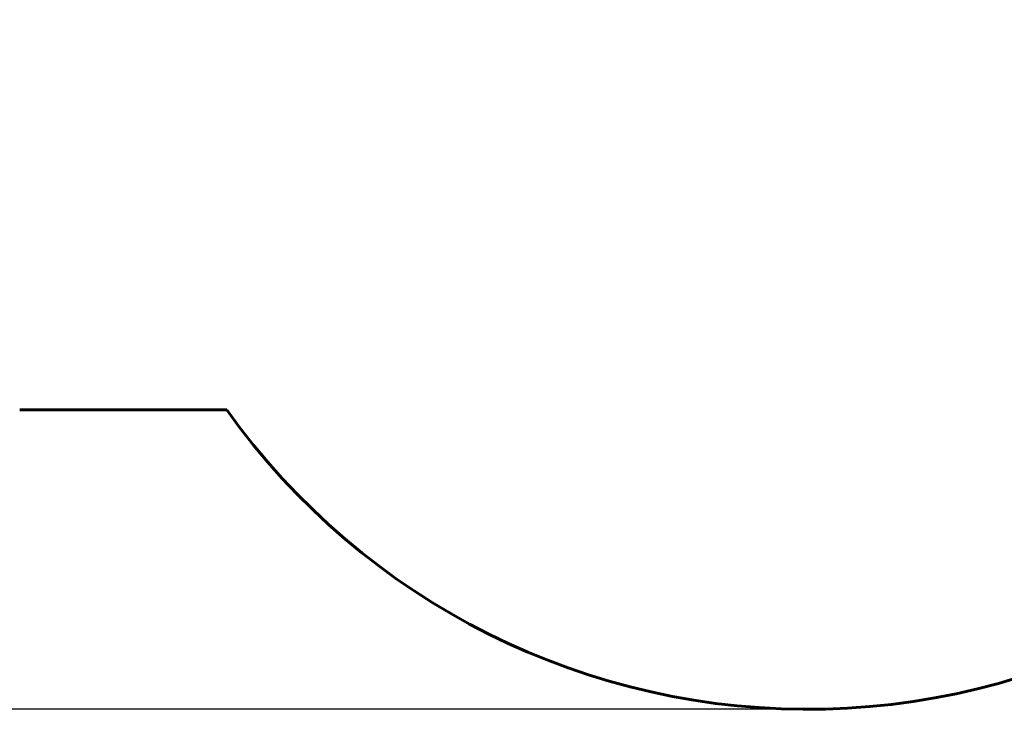
# Model space of a CAD drawing. Units: millimetres. Extents: x 1291 to 10765, y 2908 to 14929.
# Drawn here: x 4568 to 6667, y 2908 to 4378 of the extents above; entities that cross this region are included whole.
import ezdxf

# ---------------------------------------------------------------- set-up
doc = ezdxf.new("R2010")
doc.units = ezdxf.units.MM
doc.header["$LTSCALE"] = 60
doc.layers.add('Widoczne (ISO)', color=7, linetype='Continuous', lineweight=60)
doc.layers.add('Wymiar (ISO)', color=7, linetype='Continuous', lineweight=25)
doc.styles.add('Wymiar', font='tahoma.ttf')
doc.dimstyles.new('Wymiar Comes', dxfattribs={"dimscale": 60, "dimtxt": 2.5, "dimasz": 2.5, "dimexe": 3.175, "dimexo": 0, "dimgap": 0.762, "dimtad": 1, "dimtoh": 1, "dimrnd": 1e-08, "dimtxsty": 'Wymiar', "dimcen": 0.09, "dimdle": 10, "dimclrd": 256, "dimclre": 256, "dimclrt": 256, "dimazin": 2, "dimtfac": 1.4, "dimtmove": 0, "dimatfit": 3, "dimfxl": 0, "dimtolj": 1, "dimlwd": -1, "dimlwe": -1, "dimarcsym": 0})

# ---------------------------------------------------------------- blocks, each defined once
blk = doc.blocks.new('*D7')
at = {"layer": 'Defpoints', "color": 0}
for p in [(1495.1, 13958.7), (5910.2, 13958.7), (6285.1, 2908.4)]:
    blk.add_point(p, dxfattribs=at)
at = {"layer": 'Wymiar (ISO)'}
for p, q in [((5910.2, 13958.7), (1304.6, 13958.7)), ((1495.1, 3058.4), (1495.1, 13808.7)), ((6285.1, 2908.4), (1304.6, 2908.4))]:
    blk.add_line(p, q, dxfattribs=at)
for points in [[(1470.1, 13808.7), (1520.1, 13808.7), (1495.1, 13958.7)], [(1470.1, 3058.4), (1520.1, 3058.4), (1495.1, 2908.4)]]:
    blk.add_solid(points, dxfattribs=at)
at = {"layer": 'Wymiar (ISO)', "insert": (1293.3, 8433.5), "char_height": 150, "attachment_point": 2, "rotation": 90, "style": 'Wymiar'}
blk.add_mtext('\\A1;11050', dxfattribs=at)

msp = doc.modelspace()

# ---------------------------------------------------------------- linework, layer by layer
at = {"layer": 'Widoczne (ISO)'}
msp.add_line((4567.8, 3546.1), (5009.1, 3546.1), dxfattribs=at)
msp.add_arc((6247.8, 4429.1), 1521.2, 215.4831, 327.3275, dxfattribs=at)

# ---------------------------------------------------------------- dimensions: what is measured, and where the dimension line sits
at = {"layer": 'Wymiar (ISO)'}
dim = msp.add_linear_dim(base=(1495.1, 13958.7), p1=(6285.1, 2908.4), p2=(5910.2, 13958.7), angle=90, dimstyle='Wymiar Comes', override={"dimtoh": 0, "dimdec": 0, "dimtp": 0, "dimtm": 0, "dimtdec": 2, "dimtofl": 0, "dimatfit": 1}, dxfattribs=at)
dim.commit()
dim.dimension.update_dxf_attribs({"geometry": '*D7', "text_midpoint": (1495.1, 8433.5), "dimtype": 160})

doc.saveas('drawing.dxf')
